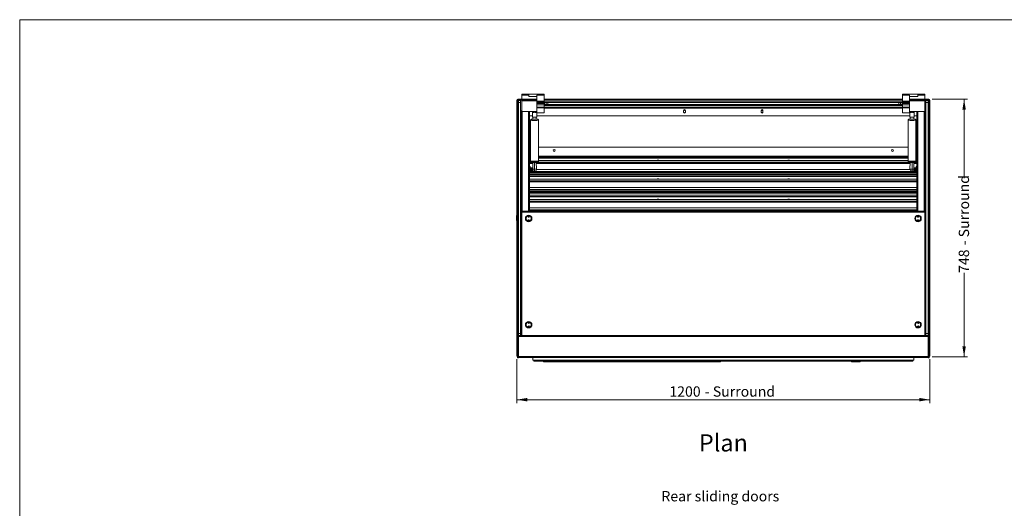
# Model space of a CAD drawing. Units: millimetres. Extents: x 0 to 586, y 0 to 420.
# Drawn here: x 6 to 292, y 269 to 411 of the extents above; entities that cross this region are included whole.
import ezdxf

# ---------------------------------------------------------------- set-up
doc = ezdxf.new("R2010")
doc.units = ezdxf.units.MM
doc.styles.add('SLDTEXTSTYLE0', font='TXT', dxfattribs={"width": 0.605})
doc.dimstyles.new('SLDDIMSTYLE2', dxfattribs={"dimtxt": 3, "dimasz": 3, "dimexe": 0, "dimexo": 0.0625, "dimgap": 0.75, "dimtad": 0, "dimtih": 1, "dimtoh": 1, "dimdec": 1, "dimlfac": 10, "dimrnd": 1e-09, "dimzin": 12, "dimdsep": 46, "dimtxsty": 'SLDTEXTSTYLE0', "dimsah": 1, "dimcen": 0.09, "dimadec": 0, "dimazin": 3, "dimtfac": 1, "dimtofl": 0, "dimtmove": 0, "dimatfit": 3, "dimfxl": 0, "dimfrac": 2, "dimtolj": 1, "dimtzin": 12, "dimarcsym": 0})
doc.dimstyles.new('SLDDIMSTYLE3', dxfattribs={"dimtxt": 3, "dimasz": 3, "dimexe": 0, "dimexo": 0.0625, "dimgap": 0.75, "dimtad": 0, "dimdec": 1, "dimlfac": 10, "dimrnd": 1e-09, "dimzin": 12, "dimdsep": 46, "dimtxsty": 'SLDTEXTSTYLE0', "dimsah": 1, "dimcen": 0.09, "dimadec": 0, "dimazin": 3, "dimtfac": 1, "dimtofl": 0, "dimtmove": 0, "dimatfit": 3, "dimfxl": 0, "dimfrac": 2, "dimtolj": 1, "dimtzin": 12, "dimarcsym": 0})

# ---------------------------------------------------------------- blocks, each defined once
blk = doc.blocks.new('_D_1')
at = {"color": 7, "linetype": 'Continuous', "lineweight": 0}
for p, q in [((150.38, 312.37), (150.38, 299.6)), ((270.38, 312.37), (270.38, 299.6)), ((150.38, 300.6), (270.38, 300.6))]:
    blk.add_line(p, q, dxfattribs=at)
for points in [[(150.38, 300.6), (153.38, 300.1), (153.38, 301.1)], [(270.38, 300.6), (267.38, 301.1), (267.38, 300.1)]]:
    blk.add_solid(points, dxfattribs=at)
at = {"color": 7, "linetype": 'Continuous', "lineweight": 0, "char_height": 3, "attachment_point": 1, "style": 'SLDTEXTSTYLE0'}
for s, insert in [('1200', (194.71, 304.47, -7.33)), ('- Surround', (205, 304.47, -7.33))]:
    blk.add_mtext(s, dxfattribs=dict(at, insert=insert))
blk = doc.blocks.new('_D_2')
at = {"color": 7, "linetype": 'Continuous', "lineweight": 0}
for p, q in [((271.1, 387.89), (281.38, 387.89)), ((280.38, 387.89), (280.38, 364.92)), ((280.38, 313.09), (280.38, 337.43)), ((271.1, 313.09), (281.38, 313.09))]:
    blk.add_line(p, q, dxfattribs=at)
for points in [[(280.38, 387.89), (279.88, 384.89), (280.88, 384.89)], [(280.38, 313.09), (280.88, 316.09), (279.88, 316.09)]]:
    blk.add_solid(points, dxfattribs=at)
at = {"color": 7, "linetype": 'Continuous', "lineweight": 0, "char_height": 3, "attachment_point": 1, "rotation": 90, "style": 'SLDTEXTSTYLE0'}
for s, insert in [('- Surround', (278.82, 345.43, -7.33)), ('748', (278.82, 337.43, -7.33))]:
    blk.add_mtext(s, dxfattribs=dict(at, insert=insert))

msp = doc.modelspace()

# ---------------------------------------------------------------- linework, layer by layer
at = {"color": 7, "linetype": 'Continuous', "lineweight": 0}
for p, q in [((5.873, 9.004), (5.873, 411.004)), ((5.873, 411.004), (579.873, 411.004))]:
    msp.add_line(p, q, dxfattribs=at)
at = {"color": 7, "linetype": 'Continuous', "lineweight": 15}
for p, q in [((153.834, 389.34), (151.834, 389.34)), ((151.834, 389.042), (151.834, 389.34)), ((158.334, 389.34), (153.834, 389.34)), ((153.834, 389.042), (153.834, 389.34)), ((158.334, 389.042), (158.334, 389.34)), ((266.934, 389.34), (262.434, 389.34)), ((262.434, 389.042), (262.434, 389.34)), ((268.934, 389.34), (266.934, 389.34)), ((266.934, 389.042), (266.934, 389.34)), ((268.934, 389.042), (268.934, 389.34)), ((150.384, 387.589), (150.668, 387.606)), ((150.504, 387.606), (150.384, 387.606)), ((150.384, 387.606), (150.384, 387.589)), ((150.384, 387.589), (150.384, 354.3)), ((150.504, 387.606), (150.504, 387.596)), ((150.668, 387.89), (150.668, 387.606)), ((151.834, 387.89), (150.668, 387.89)), ((150.884, 387.49), (151.484, 387.49)), ((150.884, 386.99), (150.884, 387.49)), ((151.484, 386.99), (150.884, 386.99)), ((150.884, 386.99), (150.884, 324.428)), ((151.484, 387.49), (151.484, 386.99)), ((151.484, 386.99), (151.484, 319.79)), ((151.784, 387.14), (151.834, 387.14)), ((151.784, 387.04), (151.784, 387.14)), ((151.784, 386.99), (151.784, 387.04)), ((151.784, 386.39), (151.784, 386.99)), ((151.784, 386.99), (151.784, 386.99)), ((151.784, 386.39), (151.784, 386.39)), ((151.784, 386.29), (151.784, 386.39)), ((151.834, 389.042), (153.834, 389.042)), ((151.834, 387.96), (151.834, 389.042)), ((151.834, 387.96), (156.234, 387.96)), ((151.834, 387.84), (151.834, 387.96)), ((151.834, 387.84), (156.234, 387.84)), ((151.834, 387.64), (151.834, 387.84)), ((151.834, 387.84), (156.234, 387.84)), ((151.834, 387.64), (156.234, 387.64)), ((151.834, 387.515), (151.834, 387.64)), ((151.834, 387.515), (156.234, 387.515)), ((151.834, 387.49), (151.834, 387.515)), ((151.834, 387.49), (156.234, 387.49)), ((151.834, 387.49), (156.234, 387.49)), ((151.834, 387.465), (151.834, 387.49)), ((151.834, 387.465), (156.234, 387.465)), ((151.834, 384.29), (151.834, 387.465)), ((153.834, 388.722), (153.834, 389.042)), ((156.234, 388.722), (153.834, 388.722)), ((153.834, 387.84), (153.834, 387.84)), ((158.334, 389.042), (156.234, 389.042)), ((156.234, 389.042), (156.234, 387.96)), ((156.234, 387.96), (156.234, 388.722)), ((156.234, 387.84), (156.234, 387.96)), ((156.234, 387.64), (156.234, 387.84)), ((156.234, 387.515), (156.234, 387.64)), ((156.234, 387.49), (156.234, 387.515)), ((156.234, 387.465), (156.234, 387.49)), ((156.234, 384.29), (156.234, 387.465)), ((158.334, 387.342), (156.234, 387.342)), ((158.334, 387.282), (156.234, 387.282)), ((158.334, 387.076), (156.234, 387.076)), ((158.334, 386.987), (156.234, 386.987)), ((158.334, 386.696), (156.234, 386.696)), ((158.334, 387.342), (158.334, 389.042)), ((262.434, 387.89), (158.334, 387.89)), ((158.334, 387.282), (158.334, 387.342)), ((158.334, 387.076), (158.334, 387.282)), ((158.334, 387.14), (262.434, 387.14)), ((158.334, 386.987), (158.334, 387.076)), ((158.384, 386.99), (158.334, 386.99)), ((158.334, 386.696), (158.334, 386.987)), ((158.334, 386.25), (158.334, 386.696)), ((158.384, 386.39), (158.334, 386.39)), ((262.434, 386.39), (158.334, 386.39)), ((158.384, 386.39), (158.384, 386.99)), ((158.884, 386.39), (158.884, 386.99)), ((158.884, 386.39), (158.884, 386.39)), ((159.384, 386.99), (159.384, 386.39)), ((159.384, 386.99), (261.384, 386.99)), ((159.384, 386.39), (261.384, 386.39)), ((261.384, 386.39), (261.384, 386.99)), ((261.884, 386.99), (261.884, 386.39)), ((261.884, 386.39), (261.884, 386.39)), ((262.384, 386.39), (262.384, 386.99)), ((262.434, 386.99), (262.384, 386.99)), ((262.434, 386.39), (262.384, 386.39)), ((262.434, 389.042), (264.534, 389.042)), ((262.434, 387.342), (262.434, 389.042)), ((262.434, 387.342), (264.534, 387.342)), ((262.434, 387.282), (262.434, 387.342)), ((262.434, 387.282), (264.534, 387.282)), ((262.434, 387.076), (262.434, 387.282)), ((262.434, 387.076), (264.534, 387.076)), ((262.434, 386.987), (262.434, 387.076)), ((262.434, 386.987), (264.534, 386.987)), ((262.434, 386.696), (262.434, 386.987)), ((262.434, 386.696), (264.534, 386.696)), ((262.434, 386.25), (262.434, 386.696)), ((264.534, 389.042), (264.534, 387.96)), ((264.534, 388.722), (266.934, 388.722)), ((264.534, 387.96), (264.534, 388.722)), ((268.934, 387.96), (264.534, 387.96)), ((264.534, 387.84), (264.534, 387.96)), ((268.934, 387.84), (264.534, 387.84)), ((264.534, 387.64), (264.534, 387.84)), ((268.934, 387.84), (264.534, 387.84)), ((268.934, 387.64), (264.534, 387.64)), ((264.534, 387.515), (264.534, 387.64)), ((268.934, 387.515), (264.534, 387.515)), ((264.534, 387.49), (264.534, 387.515)), ((268.934, 387.49), (264.534, 387.49)), ((268.934, 387.49), (264.534, 387.49)), ((264.534, 387.465), (264.534, 387.49)), ((268.934, 387.465), (264.534, 387.465)), ((264.534, 384.29), (264.534, 387.465)), ((268.934, 389.042), (266.934, 389.042)), ((266.934, 388.722), (266.934, 389.042)), ((266.934, 387.84), (266.934, 387.84)), ((268.934, 387.96), (268.934, 389.042)), ((268.934, 387.84), (268.934, 387.96)), ((270.1, 387.89), (268.934, 387.89)), ((268.934, 387.64), (268.934, 387.84)), ((268.934, 387.515), (268.934, 387.64)), ((268.934, 387.49), (268.934, 387.515)), ((268.934, 387.465), (268.934, 387.49)), ((268.934, 384.29), (268.934, 387.465)), ((268.934, 387.14), (268.984, 387.14)), ((268.984, 387.14), (268.984, 387.04)), ((268.984, 386.99), (268.984, 387.04)), ((268.984, 386.99), (268.984, 386.39)), ((268.984, 386.99), (268.984, 386.99)), ((268.984, 386.39), (268.984, 386.39)), ((268.984, 386.29), (268.984, 386.39)), ((269.284, 387.49), (269.884, 387.49)), ((269.284, 386.99), (269.284, 387.49)), ((269.884, 386.99), (269.284, 386.99)), ((269.284, 386.99), (269.284, 319.79)), ((269.884, 387.49), (269.884, 386.99)), ((269.884, 386.99), (269.884, 324.428)), ((270.1, 387.89), (270.1, 387.606)), ((270.384, 387.589), (270.1, 387.606)), ((270.264, 387.606), (270.384, 387.606)), ((270.264, 387.606), (270.264, 387.596)), ((270.384, 387.606), (270.384, 387.589)), ((270.384, 387.589), (270.384, 354.3)), ((151.684, 384.59), (151.804, 384.59)), ((151.684, 384.29), (151.684, 384.59)), ((151.684, 384.29), (151.834, 384.29)), ((151.684, 355.076), (151.684, 384.29)), ((151.784, 386.29), (151.834, 386.29)), ((151.784, 386.112), (151.784, 386.29)), ((151.784, 386.017), (151.784, 386.112)), ((151.784, 385.99), (151.784, 386.017)), ((151.784, 385.99), (151.834, 385.99)), ((151.784, 385.54), (151.784, 385.99)), ((151.784, 385.54), (151.834, 385.54)), ((151.804, 384.59), (151.804, 384.29)), ((151.834, 384.29), (156.234, 384.29)), ((151.834, 384.29), (151.834, 384.29)), ((151.968, 355.39), (151.968, 384.29)), ((153.81, 355.39), (153.81, 384.29)), ((156.234, 384.29), (154.042, 384.29)), ((154.094, 355.39), (154.094, 384.29)), ((154.909, 384.091), (154.909, 382.691)), ((155.384, 384.071), (155.384, 384.29)), ((155.684, 384.071), (155.684, 384.29)), ((155.847, 384.29), (155.86, 384.287)), ((155.934, 384.079), (155.934, 384.29)), ((156.076, 383.997), (156.234, 383.997)), ((156.159, 382.691), (156.159, 383.997)), ((158.334, 386.25), (156.234, 386.25)), ((158.334, 385.614), (156.234, 385.614)), ((158.334, 385.35), (156.234, 385.35)), ((156.234, 384.29), (156.234, 383.94)), ((156.234, 384.29), (156.234, 384.29)), ((156.234, 383.997), (156.234, 383.998)), ((156.234, 383.94), (158.334, 383.94)), ((158.334, 386.29), (262.434, 386.29)), ((158.334, 385.614), (158.334, 386.25)), ((158.334, 385.99), (262.434, 385.99)), ((158.334, 385.35), (158.334, 385.614)), ((158.334, 385.54), (262.434, 385.54)), ((158.334, 385.47), (210.309, 385.47)), ((158.334, 383.94), (158.334, 385.35)), ((199.134, 384.71), (198.859, 384.551)), ((199.134, 384.68), (198.859, 384.521)), ((198.859, 384.64), (198.859, 384.14)), ((198.859, 384.129), (199.134, 383.971)), ((199.409, 384.551), (199.134, 384.71)), ((199.409, 384.521), (199.134, 384.68)), ((199.134, 383.971), (199.409, 384.129)), ((199.409, 384.14), (199.409, 384.64)), ((210.309, 385.54), (210.309, 385.47)), ((210.309, 385.47), (210.459, 385.47)), ((210.459, 385.54), (210.459, 385.47)), ((262.434, 385.47), (210.459, 385.47)), ((221.634, 384.71), (221.359, 384.551)), ((221.634, 384.68), (221.359, 384.521)), ((221.359, 384.64), (221.359, 384.14)), ((221.359, 384.129), (221.634, 383.971)), ((221.909, 384.551), (221.634, 384.71)), ((221.909, 384.521), (221.634, 384.68)), ((221.634, 383.971), (221.909, 384.129)), ((221.909, 384.14), (221.909, 384.64)), ((262.434, 386.25), (264.534, 386.25)), ((262.434, 385.614), (262.434, 386.25)), ((262.434, 385.614), (264.534, 385.614)), ((262.434, 385.35), (262.434, 385.614)), ((262.434, 385.35), (264.534, 385.35)), ((262.434, 383.94), (262.434, 385.35)), ((262.434, 383.94), (264.534, 383.94)), ((264.534, 384.29), (264.534, 383.94)), ((268.934, 384.29), (264.534, 384.29)), ((264.534, 384.29), (266.726, 384.29)), ((264.534, 384.29), (264.534, 384.29)), ((264.534, 383.948), (264.534, 383.947)), ((264.622, 383.947), (264.534, 383.947)), ((264.609, 383.947), (264.609, 382.691)), ((264.834, 384.29), (264.834, 384.081)), ((264.908, 384.287), (264.921, 384.29)), ((265.084, 384.071), (265.084, 384.29)), ((265.384, 384.071), (265.384, 384.29)), ((265.859, 382.691), (265.859, 384.091)), ((266.674, 355.39), (266.674, 384.29)), ((266.934, 384.29), (266.934, 384.29)), ((266.958, 355.39), (266.958, 384.29)), ((268.8, 355.39), (268.8, 384.29)), ((268.934, 386.29), (268.984, 386.29)), ((268.934, 385.99), (268.984, 385.99)), ((268.934, 385.54), (268.984, 385.54)), ((269.084, 384.29), (268.934, 384.29)), ((268.934, 384.29), (268.934, 384.29)), ((269.084, 384.59), (268.964, 384.59)), ((268.964, 384.59), (268.964, 384.29)), ((268.984, 386.112), (268.984, 386.29)), ((268.984, 386.112), (268.984, 386.017)), ((268.984, 385.99), (268.984, 386.017)), ((268.984, 385.54), (268.984, 385.99)), ((269.084, 384.29), (269.084, 384.59)), ((269.084, 355.076), (269.084, 384.29)), ((154.094, 383.09), (154.909, 383.09)), ((154.384, 381.792), (154.384, 369.898)), ((155.034, 382.679), (155.034, 382.092)), ((156.034, 382.092), (156.034, 382.679)), ((156.159, 383.09), (264.609, 383.09)), ((156.684, 369.898), (156.684, 381.792)), ((264.084, 381.792), (264.084, 369.898)), ((264.734, 382.679), (264.734, 382.092)), ((265.734, 382.092), (265.734, 382.679)), ((265.859, 383.09), (266.674, 383.09)), ((266.384, 369.898), (266.384, 381.792)), ((150.669, 375.99), (150.669, 367.99)), ((150.669, 375.99), (150.869, 375.99)), ((150.869, 375.99), (150.869, 367.99)), ((150.869, 375.99), (150.884, 375.99)), ((151.484, 375.99), (151.499, 375.99)), ((151.499, 375.99), (151.499, 367.99)), ((151.499, 375.99), (151.684, 375.99)), ((269.084, 375.99), (269.269, 375.99)), ((269.269, 375.99), (269.269, 367.99)), ((269.269, 375.99), (269.284, 375.99)), ((269.884, 375.99), (269.899, 375.99)), ((269.899, 375.99), (269.899, 367.99)), ((269.899, 375.99), (270.099, 375.99)), ((270.099, 375.99), (270.099, 367.99)), ((154.384, 373.979), (154.094, 373.979)), ((264.084, 373.979), (156.684, 373.979)), ((161.037, 373.188), (160.97, 373.072)), ((161.407, 373.21), (161.061, 373.21)), ((161.498, 373.073), (161.432, 373.188)), ((259.337, 373.188), (259.27, 373.072)), ((259.707, 373.21), (259.361, 373.21)), ((259.798, 373.073), (259.732, 373.188)), ((266.674, 373.979), (266.384, 373.979)), ((154.384, 371.336), (154.094, 371.336)), ((154.384, 371.282), (154.094, 371.282)), ((154.384, 370.057), (154.094, 370.057)), ((154.094, 369.369), (155.034, 369.369)), ((155.034, 369.304), (154.094, 369.304)), ((154.094, 369.303), (155.034, 369.303)), ((154.094, 369.209), (155.034, 369.209)), ((155.034, 369.514), (155.284, 369.514)), ((155.034, 369.482), (155.034, 369.514)), ((155.034, 369.482), (155.534, 369.482)), ((155.034, 367.612), (155.034, 369.482)), ((155.284, 369.572), (155.284, 369.498)), ((155.534, 369.482), (155.534, 367.612)), ((155.784, 369.498), (155.784, 369.572)), ((156.133, 367.631), (156.034, 369.498)), ((156.041, 369.369), (264.727, 369.369)), ((264.724, 369.304), (156.044, 369.304)), ((156.044, 369.303), (264.724, 369.303)), ((156.049, 369.209), (264.719, 369.209)), ((264.084, 371.336), (156.684, 371.336)), ((264.084, 371.282), (156.684, 371.282)), ((264.084, 370.057), (156.684, 370.057)), ((264.734, 369.498), (264.635, 367.631)), ((264.984, 369.572), (264.984, 369.498)), ((265.234, 369.482), (265.234, 367.612)), ((265.734, 369.482), (265.234, 369.482)), ((265.484, 369.498), (265.484, 369.572)), ((265.734, 369.514), (265.484, 369.514)), ((265.734, 369.514), (265.734, 369.482)), ((265.734, 369.482), (265.734, 367.612)), ((265.734, 369.369), (266.674, 369.369)), ((266.674, 369.304), (265.734, 369.304)), ((265.734, 369.303), (266.674, 369.303)), ((265.734, 369.209), (266.674, 369.209)), ((266.674, 371.336), (266.384, 371.336)), ((266.674, 371.282), (266.384, 371.282)), ((266.674, 370.057), (266.384, 370.057)), ((150.669, 367.99), (150.869, 367.99)), ((150.869, 367.99), (150.884, 367.99)), ((151.484, 367.99), (151.499, 367.99)), ((151.499, 367.99), (151.684, 367.99)), ((154.284, 368.31), (154.094, 368.31)), ((154.284, 367.935), (154.094, 367.935)), ((154.284, 367.184), (154.094, 367.184)), ((154.284, 366.809), (154.094, 366.809)), ((154.094, 366.626), (266.674, 366.626)), ((154.094, 366.561), (266.674, 366.561)), ((154.284, 368.31), (154.284, 367.935)), ((154.284, 367.935), (154.284, 367.184)), ((154.284, 367.184), (154.284, 366.809)), ((154.284, 366.946), (266.484, 366.946)), ((154.534, 367.916), (154.358, 367.963)), ((154.358, 367.156), (154.534, 367.203)), ((154.834, 368.006), (154.534, 368.006)), ((154.534, 367.992), (154.534, 368.006)), ((154.834, 367.992), (154.534, 367.992)), ((154.534, 367.584), (154.534, 367.992)), ((154.834, 367.584), (154.534, 367.584)), ((154.534, 367.192), (154.534, 367.584)), ((154.834, 367.192), (154.534, 367.192)), ((154.834, 367.992), (154.834, 368.006)), ((154.834, 367.584), (154.834, 367.992)), ((154.867, 367.899), (154.834, 367.899)), ((154.834, 367.192), (154.834, 367.584)), ((155.034, 367.612), (155.534, 367.612)), ((155.034, 366.999), (155.034, 367.612)), ((155.034, 366.999), (155.534, 366.999)), ((156.127, 367.509), (264.641, 367.509)), ((265.734, 367.612), (265.234, 367.612)), ((265.234, 366.999), (265.734, 366.999)), ((265.734, 367.612), (265.734, 366.999)), ((265.934, 367.899), (265.901, 367.899)), ((265.934, 368.006), (266.234, 368.006)), ((265.934, 368.006), (265.934, 367.992)), ((265.934, 367.992), (266.234, 367.992)), ((265.934, 367.992), (265.934, 367.584)), ((265.934, 367.584), (266.234, 367.584)), ((265.934, 367.584), (265.934, 367.192)), ((265.934, 367.192), (266.234, 367.192)), ((266.234, 368.006), (266.234, 367.992)), ((266.234, 367.992), (266.234, 367.584)), ((266.41, 367.963), (266.234, 367.916)), ((266.234, 367.584), (266.234, 367.192)), ((266.234, 367.203), (266.41, 367.156)), ((266.484, 368.31), (266.674, 368.31)), ((266.484, 367.935), (266.484, 368.31)), ((266.484, 367.935), (266.674, 367.935)), ((266.484, 367.184), (266.484, 367.935)), ((266.484, 367.184), (266.674, 367.184)), ((266.484, 366.809), (266.484, 367.184)), ((266.484, 366.809), (266.674, 366.809)), ((269.084, 367.99), (269.269, 367.99)), ((269.269, 367.99), (269.284, 367.99)), ((269.884, 367.99), (269.899, 367.99)), ((269.899, 367.99), (270.099, 367.99)), ((266.674, 366.26), (154.094, 366.26)), ((266.674, 365.947), (154.094, 365.947)), ((266.674, 365.894), (154.094, 365.894)), ((266.674, 364.669), (154.094, 364.669)), ((154.094, 363.98), (266.674, 363.98)), ((154.094, 363.98), (266.674, 363.98)), ((154.094, 363.886), (266.674, 363.886)), ((191.199, 364.686), (191.199, 364.708)), ((191.554, 364.68), (191.214, 364.68)), ((191.569, 364.686), (191.569, 364.708)), ((229.199, 364.686), (229.199, 364.708)), ((229.554, 364.68), (229.214, 364.68)), ((229.569, 364.686), (229.569, 364.708)), ((154.094, 362.227), (266.674, 362.227)), ((154.094, 361.663), (266.674, 361.663)), ((154.094, 361.491), (266.674, 361.491)), ((154.094, 361.427), (266.674, 361.427)), ((266.674, 361.126), (154.094, 361.126)), ((154.094, 360.576), (266.674, 360.576)), ((154.094, 360.559), (266.674, 360.559)), ((266.674, 360.038), (154.094, 360.038)), ((266.674, 359.985), (154.094, 359.985)), ((266.674, 358.76), (154.094, 358.76)), ((154.094, 358.071), (266.674, 358.071)), ((154.094, 358.071), (266.674, 358.071)), ((154.094, 357.977), (266.674, 357.977)), ((191.199, 358.777), (191.199, 358.799)), ((191.554, 358.771), (191.214, 358.771)), ((191.569, 358.777), (191.569, 358.799)), ((229.199, 358.777), (229.199, 358.799)), ((229.554, 358.771), (229.214, 358.771)), ((229.569, 358.777), (229.569, 358.799)), ((151.57, 355.076), (151.57, 319.29)), ((151.57, 355.076), (151.834, 355.076)), ((151.834, 355.076), (151.834, 319.29)), ((151.834, 355.076), (151.984, 355.076)), ((153.81, 355.39), (151.968, 355.39)), ((151.968, 355.39), (151.968, 355.09)), ((151.984, 355.09), (151.968, 355.09)), ((151.984, 355.076), (151.984, 355.34)), ((151.984, 355.34), (268.784, 355.34)), ((151.984, 355.076), (268.784, 355.076)), ((153.484, 355.39), (153.484, 355.34)), ((154.094, 355.39), (153.81, 355.39)), ((154.094, 356.318), (266.674, 356.318)), ((154.094, 355.755), (266.674, 355.755)), ((154.094, 355.582), (266.674, 355.582)), ((154.094, 355.518), (266.674, 355.518)), ((266.674, 355.39), (266.958, 355.39)), ((266.958, 355.39), (268.8, 355.39)), ((267.284, 355.39), (267.284, 355.34)), ((268.784, 355.076), (268.784, 355.34)), ((268.784, 355.09), (268.8, 355.09)), ((268.934, 355.076), (268.784, 355.076)), ((268.8, 355.39), (268.8, 355.09)), ((268.934, 355.076), (268.934, 319.29)), ((269.198, 355.076), (268.934, 355.076)), ((269.198, 355.076), (269.198, 319.29)), ((150.304, 352.64), (150.304, 354.14)), ((150.384, 352.48), (150.384, 313.374)), ((150.704, 354.34), (150.504, 354.34)), ((150.504, 352.44), (150.704, 352.44)), ((150.729, 354.34), (150.704, 354.315)), ((150.704, 352.44), (150.704, 354.34)), ((150.704, 352.465), (150.729, 352.44)), ((150.879, 354.34), (150.729, 354.34)), ((150.729, 354.34), (150.729, 352.44)), ((150.729, 352.44), (150.879, 352.44)), ((150.884, 354.335), (150.879, 354.34)), ((150.879, 352.44), (150.879, 354.34)), ((150.879, 352.44), (150.884, 352.445)), ((151.504, 353.64), (151.484, 353.64)), ((151.484, 353.14), (151.504, 353.14)), ((151.529, 354.34), (151.504, 354.315)), ((151.504, 352.465), (151.504, 354.315)), ((151.504, 352.465), (151.529, 352.44)), ((151.57, 354.34), (151.529, 354.34)), ((151.529, 354.34), (151.529, 352.44)), ((151.529, 352.44), (151.57, 352.44)), ((269.239, 354.34), (269.198, 354.34)), ((269.198, 352.44), (269.239, 352.44)), ((269.264, 354.315), (269.239, 354.34)), ((269.239, 352.44), (269.239, 354.34)), ((269.239, 352.44), (269.264, 352.465)), ((269.264, 354.315), (269.264, 352.465)), ((269.284, 353.64), (269.264, 353.64)), ((269.264, 353.14), (269.284, 353.14)), ((269.889, 354.34), (269.884, 354.335)), ((269.884, 352.445), (269.889, 352.44)), ((270.039, 354.34), (269.889, 354.34)), ((269.889, 354.34), (269.889, 352.44)), ((269.889, 352.44), (270.039, 352.44)), ((270.064, 354.315), (270.039, 354.34)), ((270.039, 352.44), (270.039, 354.34)), ((270.039, 352.44), (270.064, 352.465)), ((270.264, 354.34), (270.064, 354.34)), ((270.064, 354.34), (270.064, 352.44)), ((270.064, 352.44), (270.264, 352.44)), ((270.384, 352.48), (270.384, 313.374)), ((270.464, 354.14), (270.464, 352.64)), ((150.669, 331.99), (150.669, 324.428)), ((150.669, 331.99), (150.869, 331.99)), ((150.869, 331.99), (150.869, 324.428)), ((150.869, 331.99), (150.884, 331.99)), ((151.484, 331.99), (151.499, 331.99)), ((151.499, 331.99), (151.499, 323.99)), ((151.499, 331.99), (151.57, 331.99)), ((269.198, 331.99), (269.269, 331.99)), ((269.269, 331.99), (269.269, 323.99)), ((269.269, 331.99), (269.284, 331.99)), ((269.884, 331.99), (269.899, 331.99)), ((269.899, 331.99), (269.899, 324.428)), ((269.899, 331.99), (270.099, 331.99)), ((270.099, 331.99), (270.099, 324.428)), ((150.884, 324.428), (150.584, 324.428)), ((150.584, 324.428), (150.584, 324.228)), ((150.884, 324.228), (150.584, 324.228)), ((150.584, 324.228), (150.584, 312.96)), ((150.884, 324.428), (150.884, 324.228)), ((150.884, 324.228), (150.884, 312.96)), ((151.484, 323.99), (151.499, 323.99)), ((151.499, 323.99), (151.57, 323.99)), ((269.198, 323.99), (269.269, 323.99)), ((269.269, 323.99), (269.284, 323.99)), ((270.184, 324.428), (269.884, 324.428)), ((269.884, 324.428), (269.884, 324.228)), ((270.184, 324.228), (269.884, 324.228)), ((269.884, 324.228), (269.884, 312.96)), ((270.184, 324.428), (270.184, 324.228)), ((270.184, 324.228), (270.184, 312.96)), ((150.884, 319.79), (151.484, 319.79)), ((151.484, 319.29), (150.884, 319.29)), ((150.884, 319.22), (269.884, 319.22)), ((150.884, 318.956), (269.884, 318.956)), ((151.484, 319.79), (151.484, 319.29)), ((151.834, 319.29), (151.57, 319.29)), ((151.684, 319.22), (151.684, 319.29)), ((151.804, 319.22), (151.804, 319.29)), ((151.834, 319.29), (151.834, 319.22)), ((151.834, 319.29), (268.934, 319.29)), ((268.934, 319.29), (268.934, 319.22)), ((268.934, 319.29), (269.198, 319.29)), ((268.964, 319.22), (268.964, 319.29)), ((269.084, 319.22), (269.084, 319.29)), ((269.284, 319.79), (269.884, 319.79)), ((269.284, 319.29), (269.284, 319.79)), ((269.884, 319.29), (269.284, 319.29)), ((150.584, 313.374), (150.384, 313.374)), ((150.884, 312.96), (150.584, 312.96)), ((150.584, 312.96), (150.584, 312.76)), ((150.884, 312.76), (150.584, 312.76)), ((150.884, 313.134), (269.884, 313.134)), ((150.884, 312.96), (150.884, 312.76)), ((150.884, 312.87), (269.884, 312.87)), ((154.984, 312.87), (154.984, 312.07)), ((154.984, 312.07), (265.784, 312.07)), ((265.784, 312.87), (265.784, 312.07)), ((270.184, 312.96), (269.884, 312.96)), ((269.884, 312.96), (269.884, 312.76)), ((270.184, 312.76), (269.884, 312.76)), ((270.184, 313.374), (270.384, 313.374)), ((270.184, 312.96), (270.184, 312.76)), ((155.284, 311.77), (265.484, 311.77)), ((158.113, 311.77), (158.113, 311.619)), ((158.113, 311.619), (209.613, 311.619)), ((170.607, 311.619), (170.634, 311.565)), ((170.634, 311.59), (170.62, 311.619)), ((170.634, 311.59), (170.634, 311.565)), ((170.634, 311.59), (173.134, 311.59)), ((170.634, 311.565), (173.134, 311.565)), ((173.134, 311.565), (173.161, 311.619)), ((173.149, 311.619), (173.134, 311.59)), ((173.134, 311.59), (173.134, 311.565)), ((209.613, 311.77), (209.613, 311.619)), ((247.531, 311.77), (247.634, 311.565)), ((247.634, 311.59), (247.544, 311.77)), ((247.634, 311.59), (247.634, 311.565)), ((247.634, 311.59), (250.134, 311.59)), ((247.634, 311.565), (250.134, 311.565)), ((250.134, 311.565), (250.237, 311.77)), ((250.224, 311.77), (250.134, 311.59)), ((250.134, 311.59), (250.134, 311.565))]:
    msp.add_line(p, q, dxfattribs=at)
at = {"color": 8, "linetype": 'Continuous', "lineweight": 15}
for p, q in [((150.668, 354.34), (150.668, 387.606)), ((151.834, 387.606), (150.668, 387.606)), ((151.834, 387.04), (151.784, 387.04)), ((262.434, 387.606), (158.334, 387.606)), ((262.434, 387.04), (158.334, 387.04)), ((270.1, 387.606), (268.934, 387.606)), ((268.984, 387.04), (268.934, 387.04)), ((270.1, 354.34), (270.1, 387.606)), ((151.784, 386.112), (151.834, 386.112)), ((151.834, 386.017), (151.784, 386.017)), ((155.86, 384.287), (155.86, 384.29)), ((158.334, 386.112), (262.434, 386.112)), ((262.434, 386.017), (158.334, 386.017)), ((158.334, 385.306), (262.434, 385.306)), ((264.908, 384.29), (264.908, 384.287)), ((268.934, 386.112), (268.984, 386.112)), ((268.984, 386.017), (268.934, 386.017)), ((154.094, 370.963), (154.384, 370.963)), ((154.384, 370.792), (154.094, 370.792)), ((155.284, 369.568), (154.094, 369.568)), ((264.984, 369.568), (155.784, 369.568)), ((156.684, 370.963), (264.084, 370.963)), ((264.084, 370.792), (156.684, 370.792)), ((266.674, 369.568), (265.484, 369.568)), ((266.384, 370.963), (266.674, 370.963)), ((266.674, 370.792), (266.384, 370.792)), ((154.358, 367.963), (154.358, 367.156)), ((155.534, 367.612), (155.534, 366.999)), ((265.234, 366.999), (265.234, 367.612)), ((266.41, 367.761), (266.41, 367.963)), ((266.41, 367.156), (266.41, 367.761)), ((154.094, 366.042), (266.674, 366.042)), ((154.094, 365.574), (266.674, 365.574)), ((266.674, 365.404), (154.094, 365.404)), ((266.674, 364.18), (154.094, 364.18)), ((154.094, 360.907), (266.674, 360.907)), ((154.094, 359.665), (266.674, 359.665)), ((266.674, 359.495), (154.094, 359.495)), ((266.674, 358.271), (154.094, 358.271)), ((151.968, 355.076), (151.968, 355.09)), ((268.8, 355.076), (268.8, 355.09)), ((150.504, 354.34), (150.504, 352.44)), ((150.668, 324.428), (150.668, 352.44)), ((270.1, 324.428), (270.1, 352.44)), ((270.264, 352.44), (270.264, 354.34))]:
    msp.add_line(p, q, dxfattribs=at)
at = {"color": 7, "linetype": 'Continuous', "lineweight": 15, "flags": 128}
for points in [[(151.784, 386.99), (151.794, 386.99), (151.822, 386.99), (151.834, 386.99)], [(151.784, 386.39), (151.794, 386.39), (151.822, 386.39), (151.834, 386.39)], [(151.834, 386.39), (151.822, 386.39), (151.794, 386.39), (151.784, 386.39)], [(158.884, 386.99), (158.874, 386.99), (158.846, 386.99), (158.8, 386.99), (158.738, 386.99), (158.662, 386.99), (158.575, 386.99), (158.482, 386.99), (158.384, 386.99)], [(158.884, 386.39), (158.874, 386.39), (158.846, 386.39), (158.8, 386.39), (158.738, 386.39), (158.662, 386.39), (158.575, 386.39), (158.482, 386.39), (158.384, 386.39)], [(158.884, 386.99), (158.894, 386.99), (158.922, 386.99), (158.968, 386.99), (159.03, 386.99), (159.106, 386.99), (159.193, 386.99), (159.286, 386.99), (159.384, 386.99)], [(159.384, 386.39), (159.286, 386.39), (159.193, 386.39), (159.106, 386.39), (159.03, 386.39), (158.968, 386.39), (158.922, 386.39), (158.894, 386.39), (158.884, 386.39)], [(261.384, 386.99), (261.482, 386.99), (261.575, 386.99), (261.662, 386.99), (261.738, 386.99), (261.8, 386.99), (261.846, 386.99), (261.874, 386.99), (261.884, 386.99)], [(261.884, 386.39), (261.874, 386.39), (261.846, 386.39), (261.8, 386.39), (261.738, 386.39), (261.662, 386.39), (261.575, 386.39), (261.482, 386.39), (261.384, 386.39)], [(262.384, 386.99), (262.286, 386.99), (262.193, 386.99), (262.106, 386.99), (262.03, 386.99), (261.968, 386.99), (261.922, 386.99), (261.894, 386.99), (261.884, 386.99)], [(262.384, 386.39), (262.286, 386.39), (262.193, 386.39), (262.106, 386.39), (262.03, 386.39), (261.968, 386.39), (261.922, 386.39), (261.894, 386.39), (261.884, 386.39)], [(268.934, 386.99), (268.946, 386.99), (268.974, 386.99), (268.984, 386.99)], [(268.984, 386.39), (268.974, 386.39), (268.946, 386.39), (268.934, 386.39)], [(268.934, 386.39), (268.946, 386.39), (268.974, 386.39), (268.984, 386.39)], [(155.384, 384.071), (155.243, 384.073), (155.119, 384.076), (155.02, 384.079), (154.95, 384.084), (154.914, 384.088), (154.914, 384.093), (154.95, 384.098), (155.02, 384.102), (155.119, 384.106), (155.243, 384.109), (155.384, 384.11)], [(155.684, 384.11), (155.825, 384.109), (155.934, 384.106)], [(264.834, 384.106), (264.943, 384.109), (265.084, 384.11)], [(265.384, 384.11), (265.525, 384.109), (265.649, 384.106), (265.748, 384.102), (265.818, 384.098), (265.854, 384.093), (265.854, 384.088), (265.818, 384.084), (265.748, 384.079), (265.649, 384.076), (265.525, 384.073), (265.384, 384.071)], [(155.534, 369.482), (155.675, 369.483), (155.804, 369.485), (155.912, 369.488), (155.989, 369.492), (156.029, 369.496), (156.029, 369.501), (155.989, 369.505), (155.912, 369.509), (155.804, 369.512), (155.784, 369.512)], [(191.159, 370.118), (191.176, 370.148), (191.225, 370.173), (191.298, 370.189), (191.384, 370.195), (191.47, 370.189), (191.543, 370.173), (191.592, 370.148), (191.609, 370.118), (191.592, 370.089), (191.543, 370.064), (191.521, 370.057)], [(229.159, 370.118), (229.176, 370.148), (229.225, 370.173), (229.298, 370.189), (229.384, 370.195), (229.47, 370.189), (229.543, 370.173), (229.592, 370.148), (229.609, 370.118), (229.592, 370.089), (229.543, 370.064), (229.521, 370.057)], [(264.984, 369.512), (264.964, 369.512), (264.856, 369.509), (264.779, 369.505), (264.739, 369.501), (264.739, 369.496), (264.779, 369.492), (264.856, 369.488), (264.964, 369.485), (265.093, 369.483), (265.234, 369.482)], [(191.159, 364.73), (191.176, 364.759), (191.225, 364.784), (191.298, 364.801), (191.384, 364.807), (191.47, 364.801), (191.543, 364.784), (191.592, 364.759), (191.609, 364.73), (191.592, 364.7), (191.543, 364.675), (191.521, 364.669)], [(229.159, 364.73), (229.176, 364.759), (229.225, 364.784), (229.298, 364.801), (229.384, 364.807), (229.47, 364.801), (229.543, 364.784), (229.592, 364.759), (229.609, 364.73), (229.592, 364.7), (229.543, 364.675), (229.521, 364.669)], [(191.159, 358.821), (191.176, 358.85), (191.225, 358.875), (191.298, 358.892), (191.384, 358.898), (191.47, 358.892), (191.543, 358.875), (191.592, 358.85), (191.609, 358.821), (191.592, 358.792), (191.543, 358.767), (191.521, 358.76)], [(229.159, 358.821), (229.176, 358.85), (229.225, 358.875), (229.298, 358.892), (229.384, 358.898), (229.47, 358.892), (229.543, 358.875), (229.592, 358.85), (229.609, 358.821), (229.592, 358.792), (229.543, 358.767), (229.521, 358.76)]]:
    msp.add_lwpolyline(points, dxfattribs=at)
at = {"color": 8, "linetype": 'Continuous', "lineweight": 15, "flags": 128}
for points in [[(156.684, 381.792), (156.683, 381.79), (156.655, 381.784), (156.591, 381.777), (156.494, 381.772), (156.365, 381.766), (156.21, 381.762), (156.033, 381.759), (155.84, 381.756), (155.637, 381.755), (155.431, 381.755), (155.228, 381.756), (155.035, 381.759), (154.858, 381.762), (154.703, 381.766), (154.574, 381.772), (154.477, 381.777), (154.413, 381.784), (154.385, 381.79), (154.384, 381.792)], [(155.034, 382.114), (154.902, 382.11), (154.798, 382.105), (154.726, 382.1), (154.689, 382.095), (154.689, 382.089), (154.701, 382.086)], [(156.367, 382.086), (156.379, 382.089), (156.379, 382.095), (156.342, 382.1), (156.27, 382.105), (156.166, 382.11), (156.034, 382.114)], [(264.422, 382.1), (264.389, 382.095), (264.389, 382.089), (264.426, 382.083), (264.498, 382.078), (264.6, 382.074)], [(265.777, 382.071), (265.866, 382.074), (265.97, 382.078), (266.042, 382.083), (266.079, 382.089), (266.079, 382.095), (266.042, 382.1), (266.026, 382.102)], [(154.384, 369.898), (154.385, 369.896), (154.413, 369.89), (154.477, 369.884), (154.574, 369.878), (154.703, 369.873), (154.858, 369.868), (155.035, 369.865), (155.228, 369.862), (155.431, 369.861), (155.637, 369.861), (155.84, 369.862), (156.033, 369.865), (156.21, 369.868), (156.365, 369.873), (156.494, 369.878), (156.591, 369.884), (156.655, 369.89), (156.683, 369.896), (156.684, 369.898)]]:
    msp.add_lwpolyline(points, dxfattribs=at)
at = {"color": 7, "linetype": 'Continuous', "lineweight": 15}
for centre, radius in [((161.234, 372.997), 0.275), ((259.534, 372.997), 0.275), ((153.814, 353.25), 0.95), ((153.814, 353.25), 0.75), ((153.814, 353.75), 0.15), ((153.814, 352.75), 0.15), ((153.814, 353.75), 0.001), ((153.814, 352.75), 0.001), ((266.984, 353.25), 0.95), ((266.984, 353.25), 0.75), ((266.984, 353.75), 0.15), ((266.984, 352.75), 0.15), ((266.984, 353.75), 0.001), ((266.984, 352.75), 0.001), ((153.814, 322.39), 0.95), ((153.814, 322.39), 0.75), ((153.814, 322.89), 0.15), ((153.814, 321.89), 0.15), ((153.814, 322.89), 0.001), ((153.814, 321.89), 0.001), ((266.984, 322.39), 0.95), ((266.984, 322.39), 0.75), ((266.984, 322.89), 0.15), ((266.984, 321.89), 0.15), ((266.984, 322.89), 0.001), ((266.984, 321.89), 0.001)]:
    msp.add_circle(centre, radius, dxfattribs=at)
for centre, radius, start, end in [((150.668, 387.606), 0.284, 90, 180), ((150.668, 387.606), 0.164, 90, 180), ((270.1, 387.606), 0.284, 0, 90), ((270.1, 387.606), 0.164, 0, 90), ((154.984, 384.69), 0.5, 233.13002, 306.86998), ((155.634, 394.648), 10.577, 270.27228, 272.18616), ((155.834, 384.19), 0.1, 0, 75), ((199.134, 384.64), 0.275, 0, 180), ((199.134, 384.14), 0.275, 180, 0), ((221.634, 384.64), 0.275, 0, 180), ((221.634, 384.14), 0.275, 180, 0), ((265.094, 392.505), 8.433, 267.21279, 269.93393), ((264.934, 384.19), 0.1, 105, 180), ((265.784, 384.69), 0.5, 233.13002, 306.86998), ((155.534, 394.998), 12.939, 266.30588, 273.69208), ((155.534, 389.614), 6.951, 264.84138, 275.15862), ((155.534, 387.651), 5.581, 264.86033, 275.13967), ((264.766, 377.923), 4.191, 90.43404, 94.70368), ((265.179, 400.279), 18.214, 268.17936, 270.1738), ((265.09, 387.936), 5.267, 264.75763, 271.56432), ((265.104, 385.811), 3.738, 264.324, 271.99794), ((265.427, 386.408), 3.742, 267.04583, 276.63223), ((265.364, 385.811), 3.738, 268.00206, 275.676), ((265.267, 402.635), 20.571, 269.9078, 271.41909), ((265.651, 376.614), 5.5, 86.08969, 89.13667), ((155.542, 384.728), 15.16, 266.89745, 272.95651), ((155.472, 371.443), 1.954, 264.49047, 271.83147), ((155.596, 371.443), 1.954, 268.16853, 275.50953), ((191.26, 370.171), 0.114, 207.2437, 263.25638), ((191.384, 369.695), 0.441, 62.50015, 117.49985), ((229.26, 370.171), 0.114, 207.2437, 263.25638), ((229.384, 369.695), 0.441, 62.50015, 117.49985), ((265.234, 372.109), 2.622, 264.52951, 275.47049), ((154.384, 368.059), 0.1, 180, 255), ((154.384, 367.059), 0.1, 105, 180), ((155.234, 367.559), 0.5, 216.8699, 246.42182), ((155.234, 367.559), 0.5, 113.57818, 137.15636), ((155.534, 367.599), 0.6, 270, 3.03975), ((265.234, 367.599), 0.6, 176.96025, 270), ((265.534, 367.559), 0.5, 42.84364, 66.42182), ((265.534, 367.559), 0.5, 293.57818, 323.1301), ((266.384, 368.059), 0.1, 285, 0), ((266.384, 367.059), 0.1, 0, 75), ((191.26, 364.782), 0.114, 207.2437, 263.25638), ((191.384, 364.306), 0.441, 62.50015, 117.49985), ((229.26, 364.782), 0.114, 207.2437, 263.25638), ((229.384, 364.306), 0.441, 62.50015, 117.49985), ((191.26, 358.873), 0.114, 207.2437, 263.25638), ((191.384, 358.397), 0.441, 62.50015, 117.49985), ((229.26, 358.873), 0.114, 207.2437, 263.25638), ((229.384, 358.397), 0.441, 62.50015, 117.49985), ((150.504, 354.14), 0.2, 90, 180), ((150.504, 352.64), 0.2, 180, 270), ((270.264, 354.14), 0.2, 0, 90), ((270.264, 352.64), 0.2, 270, 0), ((150.668, 313.374), 0.284, 180, 252.79601), ((150.668, 313.374), 0.164, 180, 239.18984), ((154.984, 311.77), 0.3, 0, 90), ((265.784, 311.77), 0.3, 90, 180), ((270.1, 313.374), 0.164, 300.81016, 0), ((270.1, 313.374), 0.284, 287.20399, 0)]:
    msp.add_arc(centre, radius, start, end, dxfattribs=at)
at = {"color": 8, "linetype": 'Continuous', "lineweight": 15}
for centre, radius, start, end in [((264.926, 390.092), 8.343, 264.20651, 272.11486), ((265.518, 390.851), 9.101, 268.21458, 275.46311), ((264.95, 378.956), 9.099, 264.53611, 271.78583), ((265.542, 378.2), 8.345, 267.88592, 275.79213), ((155.734, 370.726), 3.121, 266.33107, 277.35325), ((265.084, 372.278), 4.669, 264.47706, 271.83861)]:
    msp.add_arc(centre, radius, start, end, dxfattribs=at)
at = {"color": 7, "linetype": 'Continuous', "lineweight": 15}
for points, knots in [([(155.034, 382.114), (155.02, 382.114), (154.958, 382.112), (154.867, 382.109), (154.765, 382.105), (154.7, 382.1), (154.656, 382.094), (154.618, 382.087), (154.571, 382.073), (154.518, 382.045), (154.464, 382.001), (154.417, 381.937), (154.387, 381.864), (154.387, 381.813), (154.387, 381.793)], [0, 0, 0, 0, 0.0438746, 0.1890336, 0.3360526, 0.4884196, 0.5763571, 0.6351341, 0.6851299, 0.7389648, 0.7988063, 0.8687952, 0.9465069, 1, 1, 1, 1]), ([(156.681, 381.791), (156.682, 381.799), (156.686, 381.838), (156.666, 381.902), (156.628, 381.972), (156.58, 382.022), (156.531, 382.056), (156.486, 382.076), (156.45, 382.087), (156.42, 382.093), (156.384, 382.098), (156.333, 382.103), (156.248, 382.107), (156.147, 382.111), (156.066, 382.113), (156.034, 382.114)], [0, 0, 0, 0, 0.0211019, 0.1018592, 0.1698223, 0.2293244, 0.2818618, 0.3280336, 0.3687952, 0.4124906, 0.4799635, 0.5995564, 0.7444321, 0.8983466, 1, 1, 1, 1]), ([(264.381, 382.097), (264.372, 382.096), (264.353, 382.094), (264.321, 382.088), (264.276, 382.074), (264.223, 382.048), (264.169, 382.005), (264.12, 381.943), (264.088, 381.869), (264.087, 381.816), (264.087, 381.793)], [0, 0, 0, 0, 0.1296486, 0.2475298, 0.3505034, 0.4580945, 0.5797991, 0.7209481, 0.8786609, 1, 1, 1, 1]), ([(266.381, 381.791), (266.382, 381.802), (266.385, 381.843), (266.364, 381.908), (266.325, 381.977), (266.277, 382.025), (266.228, 382.058), (266.183, 382.077), (266.148, 382.087), (266.117, 382.093), (266.089, 382.097), (266.064, 382.099), (266.051, 382.1)], [0, 0, 0, 0, 0.0482526, 0.1897799, 0.3092948, 0.4140958, 0.5066156, 0.5879403, 0.6597674, 0.7392206, 0.8627544, 1, 1, 1, 1]), ([(154.387, 369.899), (154.386, 369.888), (154.383, 369.848), (154.404, 369.782), (154.443, 369.713), (154.491, 369.665), (154.54, 369.632), (154.585, 369.613), (154.62, 369.603), (154.651, 369.597), (154.668, 369.594), (154.681, 369.593), (154.682, 369.593)], [0, 0, 0, 0, 0.0552881, 0.2174007, 0.3542991, 0.4743435, 0.5803204, 0.6734737, 0.7557481, 0.8467579, 0.9882597, 1, 1, 1, 1]), ([(156.35, 369.589), (156.35, 369.589), (156.377, 369.591), (156.401, 369.594), (156.447, 369.602), (156.492, 369.616), (156.545, 369.642), (156.6, 369.685), (156.648, 369.747), (156.68, 369.821), (156.681, 369.874), (156.681, 369.897)], [0, 0, 0, 0, 0.0039976, 0.2473829, 0.3493199, 0.4383657, 0.5314044, 0.6366477, 0.7587053, 0.8950865, 1, 1, 1, 1]), ([(264.087, 369.899), (264.086, 369.891), (264.082, 369.852), (264.102, 369.788), (264.14, 369.718), (264.188, 369.668), (264.237, 369.634), (264.282, 369.614), (264.318, 369.603), (264.348, 369.597), (264.384, 369.592), (264.436, 369.587), (264.52, 369.583), (264.635, 369.578), (264.772, 369.575), (264.923, 369.572), (265.079, 369.571), (265.184, 369.571), (265.234, 369.571)], [0, 0, 0, 0, 0.0144327, 0.0696466, 0.1161131, 0.1567948, 0.1927147, 0.2242825, 0.2521512, 0.2820258, 0.3281572, 0.4099231, 0.5089748, 0.6142064, 0.714589, 0.8135378, 0.9119393, 1, 1, 1, 1]), ([(265.234, 369.571), (265.263, 369.571), (265.347, 369.571), (265.485, 369.572), (265.639, 369.574), (265.78, 369.577), (265.902, 369.581), (266.002, 369.585), (266.068, 369.59), (266.112, 369.596), (266.15, 369.603), (266.197, 369.617), (266.25, 369.645), (266.304, 369.689), (266.351, 369.753), (266.381, 369.826), (266.381, 369.877), (266.381, 369.897)], [0, 0, 0, 0, 0.0514259, 0.1495973, 0.2479722, 0.3466092, 0.4458078, 0.5462776, 0.6504022, 0.7104969, 0.7506639, 0.78483, 0.8216196, 0.8625141, 0.9103431, 0.9634497, 1, 1, 1, 1])]:
    msp.add_open_spline(points, degree=3, knots=knots, dxfattribs=at)

# ---------------------------------------------------------------- texts
at = {"color": 7, "linetype": 'Continuous', "lineweight": 0, "attachment_point": 1, "style": 'SLDTEXTSTYLE0'}
for s, insert, char_height in [('Plan', (203.276, 290.548), 5), ('Rear sliding doors', (192.393, 274.053), 3)]:
    msp.add_mtext(s, dxfattribs=dict(at, insert=insert, char_height=char_height))

# ---------------------------------------------------------------- dimensions: what is measured, and where the dimension line sits
at = {"color": 7, "linetype": 'Continuous', "lineweight": 0}
dim = msp.add_linear_dim(base=(280.384, 387.89), p1=(270.1, 313.09), p2=(270.1, 387.89), angle=90, text='<> - Surround', dimstyle='SLDDIMSTYLE3', dxfattribs=at)
dim.commit()
dim.dimension.update_dxf_attribs({"geometry": '_D_2', "text_midpoint": (280.384, 351.175), "dimtype": 160})
dim = msp.add_linear_dim(base=(270.384, 302.904), p1=(150.384, 313.374), p2=(270.384, 313.374), text='<> - Surround', dimstyle='SLDDIMSTYLE2', dxfattribs=at)
dim.commit()
dim.dimension.update_dxf_attribs({"geometry": '_D_1', "text_midpoint": (209.596, 302.904), "dimtype": 160})

doc.saveas('drawing.dxf')
